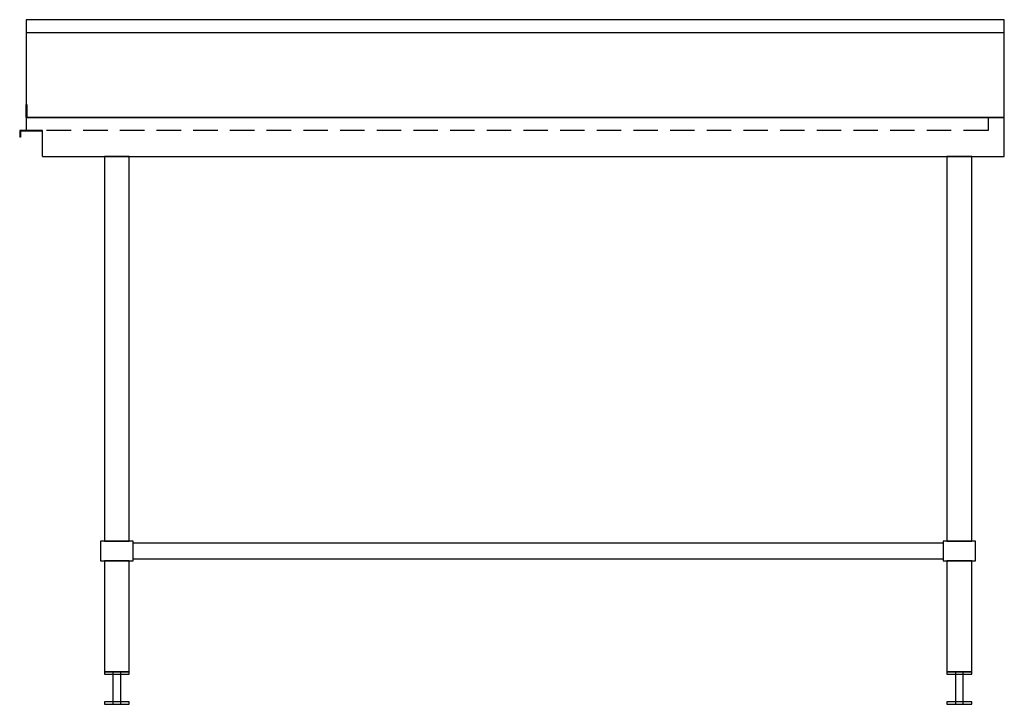
# Model space of a CAD drawing. Units: millimetres. Extents: x -795 to 715, y -223 to 827.
import ezdxf

# ---------------------------------------------------------------- set-up
doc = ezdxf.new("R2010")
doc.units = ezdxf.units.MM
doc.header["$LTSCALE"] = 300
doc.linetypes.add('HIDDEN', pattern=[0.375, 0.25, -0.125])

msp = doc.modelspace()

# ---------------------------------------------------------------- linework, layer by layer
at = {"color": 0}
for p, q in [((715, 827.5), (-785, 827.5)), ((-785, 827.5), (-785, 677.5)), ((715, 677.5), (715, 827.5)), ((715, 677.5), (715, 827.5)), ((715, 827.5), (715, 827.5)), ((715, 807.5), (-785, 807.5)), ((-785, 677.5), (715, 677.5)), ((715, 677.5), (-785, 677.5)), ((-785, 677.5), (-785, 657.5)), ((715, 617.5), (715, 677.5)), ((715, 677.5), (715, 677.5)), ((-785, 657.5), (-795, 657.5)), ((-795, 657.5), (-795, 647.5)), ((-760, 656.3), (-793.8, 656.3)), ((-793.8, 656.3), (-793.8, 647.5)), ((-760, 657.5), (-785, 657.5)), ((-760, 617.5), (-760, 657.5)), ((-793.8, 647.5), (-795, 647.5)), ((-760, 617.5), (715, 617.5))]:
    msp.add_line(p, q, dxfattribs=at)
at = {"color": 3, "linetype": 'HIDDEN', "ltscale": 0.5}
for p, q in [((690, 677.5), (690, 657.5)), ((690, 657.5), (-785, 657.5))]:
    msp.add_line(p, q, dxfattribs=at)
msp.add_line((-621, 0), (-621, 25))
at = {"color": 0}
for points in [[(-784, 677.5), (-785, 677.5), (-785, 697.5), (-784, 697.5)], [(621, 0), (-621, 0), (-621, 25), (621, 25)]]:
    msp.add_lwpolyline(points, close=True, dxfattribs=at)
at = {"flags": 128}
for points in [[(-627, 617.5), (-665, 617.5), (-665, 27.5), (-627, 27.5), (-627, 617.5)], [(665, 617.5), (627, 617.5), (627, 27.5), (665, 27.5), (665, 617.5)], [(-621, 27.5), (-671, 27.5), (-671, -2.5), (-621, -2.5), (-621, 27.5)], [(671, 27.5), (621, 27.5), (621, -2.5), (671, -2.5), (671, 27.5)], [(-627, -2.5), (-665, -2.5), (-665, -172.5), (-627, -172.5), (-627, -2.5)], [(665, -2.5), (627, -2.5), (627, -172.5), (665, -172.5), (665, -2.5)], [(-627, -172.5), (-665, -172.5), (-665, -176.5), (-627, -176.5), (-627, -172.5)], [(-640, -172.5), (-652, -172.5), (-652, -222.5), (-640, -222.5), (-640, -172.5)], [(665, -172.5), (627, -172.5), (627, -176.5), (665, -176.5), (665, -172.5)], [(652, -172.5), (640, -172.5), (640, -222.5), (652, -222.5), (652, -172.5)], [(-627, -218.5), (-665, -218.5), (-665, -222.5), (-627, -222.5), (-627, -218.5)], [(665, -218.5), (627, -218.5), (627, -222.5), (665, -222.5), (665, -218.5)]]:
    msp.add_lwpolyline(points, close=True, dxfattribs=at)

doc.saveas('drawing.dxf')
